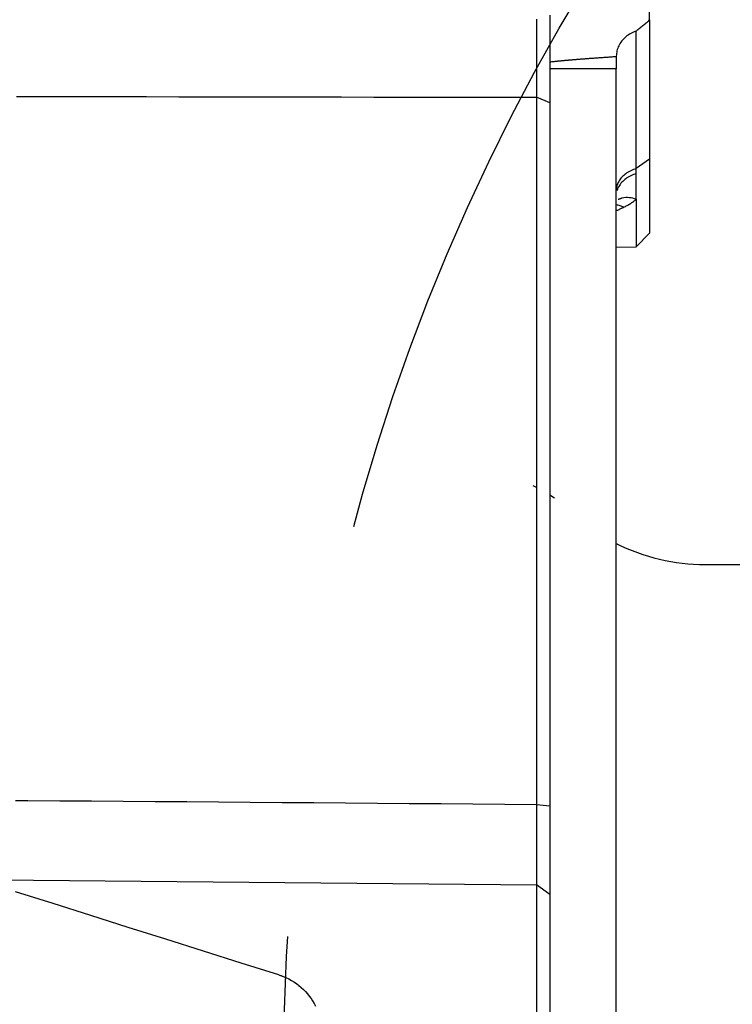
# Model space of a CAD drawing. Units: millimetres. Extents: x -735 to 735, y -520 to 520.
# Drawn here: x 396 to 418, y 226 to 255 of the extents above; entities that cross this region are included whole.
import ezdxf

# ---------------------------------------------------------------- set-up
doc = ezdxf.new("R2010")
doc.units = ezdxf.units.MM
doc.header["$LTSCALE"] = 50
doc.linetypes.add('BORDER', pattern=[1.75, 0.5, -0.25, 0.5, -0.25, 0, -0.25])
doc.layers.get('0').update_dxf_attribs({"linetype": 'CONTINUOUS'})
doc.layers.add('L', color=7, linetype='CONTINUOUS')

# ---------------------------------------------------------------- blocks, each defined once
blk = doc.blocks.new('B-780')
at = {"layer": 'L', "color": 3, "linetype": 'BORDER'}
blk.add_circle((466.937808, 223.74995), 62.500002, dxfattribs=at)
blk = doc.blocks.new('B-787')
at = {"color": 2, "linetype": 'CONTINUOUS'}
for p, q in [((412.036837, 255.097128), (412.036835, 255.059492)), ((412.036835, 255.059492), (412.036837, 255.021857)), ((412.036844, 255.134763), (412.036837, 255.097128)), ((412.036837, 255.021857), (412.036842, 254.984221)), ((412.036842, 254.984221), (412.036848, 254.946586)), ((412.036848, 254.946586), (412.036854, 254.90895)), ((412.036854, 254.90895), (412.03686, 254.871315)), ((412.03686, 254.871315), (412.036864, 254.833456)), ((412.036864, 254.833456), (412.036866, 254.795598)), ((412.036866, 254.795598), (412.036867, 254.75774)), ((412.036867, 254.719881), (412.036866, 254.682023)), ((412.036867, 254.75774), (412.036867, 254.719881)), ((414.911874, 254.723549), (414.871742, 254.702215)), ((414.952847, 254.743122), (414.911874, 254.723549)), ((414.994546, 254.760933), (414.952847, 254.743122)), ((415.036855, 254.776979), (414.994546, 254.760933)), ((415.036855, 250.928943), (415.036855, 254.776979)), ((412.036861, 254.530294), (412.03686, 254.492139)), ((412.03686, 254.492139), (412.03686, 254.453985)), ((412.03686, 254.453985), (412.03686, 254.415831)), ((412.036863, 254.606306), (412.036861, 254.568448)), ((412.036861, 254.568448), (412.036861, 254.530294)), ((412.036864, 254.644165), (412.036863, 254.606306)), ((412.036866, 254.682023), (412.036864, 254.644165)), ((414.576992, 254.44467), (414.55304, 254.409609)), ((414.602785, 254.478408), (414.576992, 254.44467)), ((414.630297, 254.510783), (414.602785, 254.478408)), ((414.659411, 254.541754), (414.630297, 254.510783)), ((414.690004, 254.571282), (414.659411, 254.541754)), ((414.721958, 254.599325), (414.690004, 254.571282)), ((414.757561, 254.627677), (414.721958, 254.599325)), ((414.794469, 254.654277), (414.757561, 254.627677)), ((414.832569, 254.679124), (414.794469, 254.654277)), ((414.871742, 254.702215), (414.832569, 254.679124)), ((412.03686, 254.415831), (412.036861, 254.377677)), ((412.036861, 254.377677), (412.036861, 254.339523)), ((412.036861, 254.339523), (412.036862, 254.301368)), ((412.036862, 254.301368), (412.036862, 254.263214)), ((412.036862, 254.263214), (412.036863, 254.225083)), ((412.036863, 254.225083), (412.036863, 254.186952)), ((412.036863, 254.186952), (412.036863, 254.148821)), ((412.036863, 254.148821), (412.036863, 254.11069)), ((414.44771, 254.143445), (414.441687, 254.103414)), ((414.456037, 254.183151), (414.44771, 254.143445)), ((414.466604, 254.222382), (414.456037, 254.183151)), ((414.479351, 254.260982), (414.466604, 254.222382)), ((414.494216, 254.2988), (414.479351, 254.260982)), ((414.511138, 254.335682), (414.494216, 254.2988)), ((414.531049, 254.373267), (414.511138, 254.335682)), ((414.55304, 254.409609), (414.531049, 254.373267)), ((412.036861, 253.845093), (412.03686, 253.807402)), ((412.036862, 253.920475), (412.036861, 253.882784)), ((412.036861, 253.882784), (412.036861, 253.845093)), ((412.036863, 253.996297), (412.036862, 253.958166)), ((412.036862, 253.958166), (412.036862, 253.920475)), ((412.036863, 254.11069), (412.036863, 254.072559)), ((412.036863, 254.072559), (412.036863, 254.034428)), ((412.036863, 254.034428), (412.036863, 253.996297)), ((412.462329, 253.844917), (412.436794, 253.842219)), ((412.487868, 253.847585), (412.462329, 253.844917)), ((412.51341, 253.850224), (412.487868, 253.847585)), ((412.538955, 253.852836), (412.51341, 253.850224)), ((412.564503, 253.855419), (412.538955, 253.852836)), ((412.590053, 253.857977), (412.564503, 253.855419)), ((412.615606, 253.86051), (412.590053, 253.857977)), ((412.641161, 253.863018), (412.615606, 253.86051)), ((412.655607, 253.864425), (412.641161, 253.863018)), ((412.670055, 253.865825), (412.655607, 253.864425)), ((412.684503, 253.867217), (412.670055, 253.865825)), ((412.698951, 253.868603), (412.684503, 253.867217)), ((412.713401, 253.869981), (412.698951, 253.868603)), ((412.727851, 253.871353), (412.713401, 253.869981)), ((412.742301, 253.872717), (412.727851, 253.871353)), ((412.756753, 253.874075), (412.742301, 253.872717)), ((412.772537, 253.875551), (412.756753, 253.874075)), ((412.788321, 253.877019), (412.772537, 253.875551)), ((412.804107, 253.878479), (412.788321, 253.877019)), ((412.819893, 253.879932), (412.804107, 253.878479)), ((412.83568, 253.881377), (412.819893, 253.879932)), ((412.851467, 253.882815), (412.83568, 253.881377)), ((412.867255, 253.884246), (412.851467, 253.882815)), ((412.883044, 253.88567), (412.867255, 253.884246)), ((412.900331, 253.887221), (412.883044, 253.88567)), ((412.917619, 253.888764), (412.900331, 253.887221)), ((412.934907, 253.890299), (412.917619, 253.888764)), ((412.952197, 253.891827), (412.934907, 253.890299)), ((412.969486, 253.893346), (412.952197, 253.891827)), ((412.986777, 253.894858), (412.969486, 253.893346)), ((413.004068, 253.896363), (412.986777, 253.894858)), ((413.02136, 253.89786), (413.004068, 253.896363)), ((413.040316, 253.899493), (413.02136, 253.89786)), ((413.059272, 253.901117), (413.040316, 253.899493)), ((413.07823, 253.902733), (413.059272, 253.901117)), ((413.097188, 253.904341), (413.07823, 253.902733)), ((413.116146, 253.905941), (413.097188, 253.904341)), ((413.135106, 253.907532), (413.116146, 253.905941)), ((413.154066, 253.909116), (413.135106, 253.907532)), ((413.173026, 253.910693), (413.154066, 253.909116)), ((413.193817, 253.912412), (413.173026, 253.910693)), ((413.214608, 253.914123), (413.193817, 253.912412)), ((413.235399, 253.915825), (413.214608, 253.914123)), ((413.256192, 253.917518), (413.235399, 253.915825)), ((413.276985, 253.919202), (413.256192, 253.917518)), ((413.297779, 253.920879), (413.276985, 253.919202)), ((413.318573, 253.922547), (413.297779, 253.920879)), ((413.339368, 253.924207), (413.318573, 253.922547)), ((413.362158, 253.926017), (413.339368, 253.924207)), ((413.384948, 253.927817), (413.362158, 253.926017)), ((413.407739, 253.929609), (413.384948, 253.927817)), ((413.430531, 253.931391), (413.407739, 253.929609)), ((413.453323, 253.933165), (413.430531, 253.931391)), ((413.476116, 253.934929), (413.453323, 253.933165)), ((413.49891, 253.936685), (413.476116, 253.934929)), ((413.521705, 253.938433), (413.49891, 253.936685)), ((413.546657, 253.940336), (413.521705, 253.938433)), ((413.57161, 253.942229), (413.546657, 253.940336)), ((413.596564, 253.944113), (413.57161, 253.942229)), ((413.621518, 253.945988), (413.596564, 253.944113)), ((413.646473, 253.947853), (413.621518, 253.945988)), ((413.671429, 253.949708), (413.646473, 253.947853)), ((413.696386, 253.951555), (413.671429, 253.949708)), ((413.721343, 253.953393), (413.696386, 253.951555)), ((413.748619, 253.955391), (413.721343, 253.953393)), ((413.775895, 253.95738), (413.748619, 253.955391)), ((413.803173, 253.959358), (413.775895, 253.95738)), ((413.830451, 253.961326), (413.803173, 253.959358)), ((413.85773, 253.963285), (413.830451, 253.961326)), ((413.885009, 253.965234), (413.85773, 253.963285)), ((413.91229, 253.967173), (413.885009, 253.965234)), ((413.93957, 253.969103), (413.91229, 253.967173)), ((413.969328, 253.971198), (413.93957, 253.969103)), ((413.999085, 253.973283), (413.969328, 253.971198)), ((414.028844, 253.975357), (413.999085, 253.973283)), ((414.058603, 253.97742), (414.028844, 253.975357)), ((414.088363, 253.979473), (414.058603, 253.97742)), ((414.118124, 253.981517), (414.088363, 253.979473)), ((414.147885, 253.98355), (414.118124, 253.981517)), ((414.177647, 253.985574), (414.147885, 253.98355)), ((414.20943, 253.987724), (414.177647, 253.985574)), ((414.241214, 253.989864), (414.20943, 253.987724)), ((414.272998, 253.991993), (414.241214, 253.989864)), ((414.304783, 253.994111), (414.272998, 253.991993)), ((414.336569, 253.99622), (414.304783, 253.994111)), ((414.368355, 253.998318), (414.336569, 253.99622)), ((414.400142, 254.000406), (414.368355, 253.998318)), ((414.43193, 254.002484), (414.400142, 254.000406)), ((414.438027, 254.063214), (414.436794, 254.022996)), ((414.441687, 254.103414), (414.438027, 254.063214)), ((412.03686, 253.807402), (412.03686, 253.769712)), ((412.03686, 253.769712), (412.03686, 253.732021)), ((412.03686, 253.732021), (412.036861, 253.69433)), ((412.036861, 253.69433), (412.036861, 253.656639)), ((412.036861, 253.656639), (412.036863, 253.619707)), ((412.036863, 253.619707), (412.036864, 253.582775)), ((412.036864, 253.582775), (412.036866, 253.545843)), ((412.036866, 253.545843), (412.036867, 253.508911)), ((412.036841, 253.252441), (412.036837, 253.216193)), ((412.036848, 253.288688), (412.036841, 253.252441)), ((412.036854, 253.324936), (412.036848, 253.288688)), ((412.03686, 253.361183), (412.036854, 253.324936)), ((412.036864, 253.398115), (412.03686, 253.361183)), ((412.036866, 253.435047), (412.036864, 253.398115)), ((412.036867, 253.471979), (412.036866, 253.435047)), ((412.036867, 253.508911), (412.036867, 253.471979)), ((412.036837, 253.216193), (412.036835, 253.179946)), ((412.036835, 253.179946), (412.036837, 253.143698)), ((412.036837, 253.143698), (412.036844, 253.107451)), ((412.036844, 253.107451), (412.036858, 253.071203)), ((412.036858, 253.071203), (412.036877, 253.035467)), ((412.036877, 253.035467), (412.0369, 252.999731)), ((412.0369, 252.999731), (412.036922, 252.963995)), ((412.036922, 252.963995), (412.036937, 252.928259)), ((412.036906, 252.821051), (412.036855, 252.785315)), ((412.036855, 252.785315), (412.036855, 252.621275)), ((412.036934, 252.856787), (412.036906, 252.821051)), ((412.036943, 252.892523), (412.036934, 252.856787)), ((412.036937, 252.928259), (412.036943, 252.892523)), ((412.036855, 252.621275), (412.036855, 231.739482)), ((415.036855, 250.641164), (415.036855, 250.928943)), ((412.036855, 231.739482), (412.036855, 231.540847)), ((412.036855, 231.540847), (412.036904, 231.502942)), ((412.036919, 231.351323), (412.036898, 231.313418)), ((412.036904, 231.502942), (412.036931, 231.465037)), ((412.036934, 231.389227), (412.036919, 231.351323)), ((412.036931, 231.465037), (412.03694, 231.427132)), ((412.03694, 231.427132), (412.036934, 231.389227)), ((412.036839, 231.163781), (412.036837, 231.126867)), ((412.036837, 231.126867), (412.036839, 231.089953)), ((412.036845, 231.200694), (412.036839, 231.163781)), ((412.036839, 231.089953), (412.036843, 231.05304)), ((412.036843, 231.05304), (412.036849, 231.016126)), ((412.036858, 231.237608), (412.036845, 231.200694)), ((412.036877, 231.275513), (412.036858, 231.237608)), ((412.036898, 231.313418), (412.036877, 231.275513)), ((412.036849, 231.016126), (412.036855, 230.979213)), ((412.036855, 230.979213), (412.03686, 230.942299)), ((412.03686, 230.942299), (412.036863, 230.906207)), ((412.036863, 230.906207), (412.036865, 230.870116)), ((412.036865, 230.761841), (412.036864, 230.725749)), ((412.036865, 230.870116), (412.036866, 230.834024)), ((412.036866, 230.797932), (412.036865, 230.761841)), ((412.036866, 230.834024), (412.036866, 230.797932)), ((412.036861, 230.618217), (412.03686, 230.582869)), ((412.03686, 230.582869), (412.03686, 230.547521)), ((412.03686, 230.547521), (412.03686, 230.512173)), ((412.03686, 230.512173), (412.036861, 230.476824)), ((412.036863, 230.689657), (412.036861, 230.653566)), ((412.036861, 230.653566), (412.036861, 230.618217)), ((412.036861, 230.476824), (412.036861, 230.441476)), ((412.036864, 230.725749), (412.036863, 230.689657)), ((412.036861, 230.441476), (412.036862, 230.406128)), ((412.036862, 230.406128), (412.036862, 230.370779)), ((412.036862, 230.370779), (412.036863, 230.33646)), ((412.036863, 230.33646), (412.036863, 230.302141)), ((412.036863, 230.302141), (412.036863, 230.267821)), ((412.036863, 230.267821), (412.036863, 230.233502)), ((412.036863, 230.233502), (412.036863, 230.199182)), ((412.036863, 230.199182), (412.036863, 230.164863)), ((412.036863, 230.164863), (412.036863, 230.130544)), ((412.036861, 230.030396), (412.03686, 229.997482)), ((412.03686, 229.997482), (412.03686, 229.964568)), ((412.03686, 229.964568), (412.03686, 229.931654)), ((412.03686, 229.931654), (412.03686, 229.89874)), ((412.03686, 229.89874), (412.03686, 229.865826)), ((412.03686, 229.865826), (412.036861, 229.832912)), ((412.036862, 230.06331), (412.036861, 230.030396)), ((412.036863, 230.130544), (412.036862, 230.096224)), ((412.036862, 230.096224), (412.036862, 230.06331)), ((412.03686, 229.583174), (412.036854, 229.553605)), ((412.036864, 229.614391), (412.03686, 229.583174)), ((412.036861, 229.832912), (412.036863, 229.801694)), ((412.036863, 229.801694), (412.036865, 229.770477)), ((412.036867, 229.645608), (412.036864, 229.614391)), ((412.036865, 229.770477), (412.036867, 229.73926)), ((412.036867, 229.73926), (412.036868, 229.708043)), ((412.036868, 229.676826), (412.036867, 229.645608)), ((412.036868, 229.708043), (412.036868, 229.676826)), ((412.036835, 229.4649), (412.036833, 229.435331)), ((412.036833, 229.435331), (412.036835, 229.405763)), ((412.03684, 229.494468), (412.036835, 229.4649)), ((412.036835, 229.405763), (412.036843, 229.376194)), ((412.036847, 229.524037), (412.03684, 229.494468)), ((412.036843, 229.376194), (412.036858, 229.346626)), ((412.036854, 229.553605), (412.036847, 229.524037)), ((412.036858, 229.346626), (412.036878, 229.318573)), ((412.036878, 229.318573), (412.036901, 229.29052)), ((412.036901, 229.29052), (412.036923, 229.262467)), ((412.036906, 229.150255), (412.036855, 229.122202)), ((412.036855, 229.122202), (412.036855, 228.832063)), ((412.036934, 229.178308), (412.036906, 229.150255)), ((412.036923, 229.262467), (412.036938, 229.234414)), ((412.036944, 229.206361), (412.036934, 229.178308)), ((412.036938, 229.234414), (412.036944, 229.206361)), ((412.036855, 228.832063), (412.036855, 227.749812)), ((412.036855, 227.749812), (412.036855, 227.079469)), ((412.036855, 227.079469), (412.036855, 224.664384)), ((404.291799, 226.415955), (404.308143, 226.410725)), ((404.308143, 226.410725), (404.324442, 226.405356)), ((404.324442, 226.405356), (404.340694, 226.399846)), ((404.340694, 226.399846), (404.356898, 226.394195)), ((404.356898, 226.394195), (404.373053, 226.388404)), ((404.373053, 226.388404), (404.389157, 226.382471)), ((404.389157, 226.382471), (404.405209, 226.376396)), ((404.405209, 226.376396), (404.421207, 226.37018)), ((404.421207, 226.37018), (404.505103, 226.334844)), ((404.505103, 226.334844), (404.587229, 226.295574)), ((404.587229, 226.295574), (404.667366, 226.252432)), ((404.667366, 226.252432), (404.74529, 226.205482)), ((404.74529, 226.205482), (404.82078, 226.154788)), ((404.82078, 226.154788), (404.893615, 226.100412)), ((404.893615, 226.100412), (404.963573, 226.042417)), ((404.963573, 226.042417), (405.030432, 225.980868)), ((405.030432, 225.980868), (405.092537, 225.917409)), ((405.092537, 225.917409), (405.15134, 225.850821)), ((405.15134, 225.850821), (405.206704, 225.781302)), ((405.206704, 225.781302), (405.258493, 225.709054)), ((405.258493, 225.709054), (405.306572, 225.634278)), ((405.306572, 225.634278), (405.350806, 225.557172)), ((405.350806, 225.557172), (405.391057, 225.477938))]:
    blk.add_line(p, q, dxfattribs=at)
at = {"color": 9, "linetype": 'CONTINUOUS'}
for p, q in [((412.686583, 253.642137), (412.436553, 253.641717)), ((412.936613, 253.642558), (412.686583, 253.642137)), ((413.186643, 253.642978), (412.936613, 253.642558)), ((413.436673, 253.643398), (413.186643, 253.642978)), ((413.686704, 253.643818), (413.436673, 253.643398)), ((413.936734, 253.644238), (413.686704, 253.643818)), ((414.186764, 253.644658), (413.936734, 253.644238)), ((414.436794, 253.645077), (414.186764, 253.644658)), ((396.405805, 252.8111), (397.381836, 252.809464)), ((397.381836, 252.809464), (398.357866, 252.807831)), ((398.357866, 252.807831), (399.333896, 252.806202)), ((399.333896, 252.806202), (400.309927, 252.804576)), ((400.309927, 252.804576), (401.285957, 252.802954)), ((401.285957, 252.802954), (402.261988, 252.801335)), ((402.261988, 252.801335), (403.238018, 252.79972)), ((403.238018, 252.79972), (404.214048, 252.798108)), ((404.214048, 252.798108), (405.191899, 252.796496)), ((405.191899, 252.796496), (406.16975, 252.794888)), ((406.16975, 252.794888), (407.147601, 252.793284)), ((407.147601, 252.793284), (408.125451, 252.791683)), ((408.125451, 252.791683), (409.103302, 252.790086)), ((409.103302, 252.790086), (410.081153, 252.788492)), ((410.081153, 252.788492), (411.059004, 252.786902)), ((411.059004, 252.786902), (412.036855, 252.785315)), ((412.436794, 252.621274), (412.036855, 252.785315)), ((414.872764, 250.576982), (414.833395, 250.55695)), ((414.912898, 250.595389), (414.872764, 250.576982)), ((414.953692, 250.612201), (414.912898, 250.595389)), ((414.995046, 250.627449), (414.953692, 250.612201)), ((415.036855, 250.641164), (414.995046, 250.627449)), ((414.530925, 250.292903), (414.51054, 250.259581)), ((414.553309, 250.324799), (414.530925, 250.292903)), ((414.577537, 250.355279), (414.553309, 250.324799)), ((414.603454, 250.384354), (414.577537, 250.355279)), ((414.630905, 250.412031), (414.603454, 250.384354)), ((414.659734, 250.438322), (414.630905, 250.412031)), ((414.689785, 250.463236), (414.659734, 250.438322)), ((414.720903, 250.486782), (414.689785, 250.463236)), ((414.757362, 250.511881), (414.720903, 250.486782)), ((414.794894, 250.53526), (414.757362, 250.511881)), ((414.833395, 250.55695), (414.794894, 250.53526)), ((414.438074, 250.027663), (414.436794, 249.993072)), ((414.441842, 250.062201), (414.438074, 250.027663)), ((414.447988, 250.09653), (414.441842, 250.062201)), ((414.456402, 250.130494), (414.447988, 250.09653)), ((414.466973, 250.163937), (414.456402, 250.130494)), ((414.479594, 250.196703), (414.466973, 250.163937)), ((414.494153, 250.228636), (414.479594, 250.196703)), ((414.51054, 250.259581), (414.494153, 250.228636)), ((414.441878, 249.380178), (414.460798, 249.388971)), ((414.460798, 249.388971), (414.479707, 249.397788)), ((414.479707, 249.397788), (414.498604, 249.406628)), ((414.498604, 249.406628), (414.51749, 249.415493)), ((414.51749, 249.415493), (414.536364, 249.42438)), ((414.536364, 249.42438), (414.555226, 249.433292)), ((414.555226, 249.433292), (414.574076, 249.442227)), ((414.574076, 249.442227), (414.592915, 249.451185)), ((414.592915, 249.451185), (414.601036, 249.455055)), ((414.601036, 249.455055), (414.609154, 249.45893)), ((414.609154, 249.45893), (414.617271, 249.462809)), ((414.617271, 249.462809), (414.625385, 249.466692)), ((414.625385, 249.466692), (414.633496, 249.47058)), ((414.633496, 249.47058), (414.641606, 249.474472)), ((414.641606, 249.474472), (414.649714, 249.478368)), ((414.649714, 249.478368), (414.657819, 249.482269)), ((396.370451, 231.661772), (396.559199, 231.660321)), ((396.559199, 231.660321), (396.747947, 231.65887)), ((396.747947, 231.65887), (397.702634, 231.651529)), ((397.702634, 231.651529), (398.657322, 231.644184)), ((398.657322, 231.644184), (399.612009, 231.636836)), ((399.612009, 231.636836), (400.566697, 231.629483)), ((400.566697, 231.629483), (401.521384, 231.622127)), ((401.521384, 231.622127), (402.476072, 231.614767)), ((402.476072, 231.614767), (403.430759, 231.607403)), ((403.430759, 231.607403), (404.385446, 231.600036)), ((404.385446, 231.600036), (405.341872, 231.592651)), ((405.341872, 231.592651), (406.298299, 231.585262)), ((406.298299, 231.585262), (407.254725, 231.577869)), ((407.254725, 231.577869), (408.211151, 231.570472)), ((408.211151, 231.570472), (409.167577, 231.563072)), ((409.167577, 231.563072), (410.124003, 231.555668)), ((410.124003, 231.555668), (411.080429, 231.548259)), ((411.080429, 231.548259), (412.036855, 231.540847)), ((412.036855, 231.540847), (412.436794, 231.496831)), ((395.207409, 229.282519), (412.036855, 229.122202)), ((412.436794, 228.832063), (412.036855, 229.122202))]:
    blk.add_line(p, q, dxfattribs=at)
blk = doc.blocks.new('B-789')
at = {"layer": 'L', "color": 2, "linetype": 'CONTINUOUS'}
for p, q in [((415.311709, 255.004728), (415.336717, 255.025396)), ((415.336717, 255.025396), (415.36173, 255.046058)), ((415.36173, 255.046058), (415.386747, 255.066716)), ((415.386747, 255.066716), (415.411768, 255.087367)), ((415.411768, 255.087367), (415.436794, 255.108014)), ((415.036855, 254.776979), (415.061821, 254.797712)), ((415.061821, 254.797712), (415.086792, 254.818439)), ((415.086792, 254.818439), (415.111768, 254.839161)), ((415.111768, 254.839161), (415.136748, 254.859878)), ((415.136748, 254.859878), (415.161732, 254.88059)), ((415.161732, 254.88059), (415.186721, 254.901296)), ((415.186721, 254.901296), (415.211714, 254.921996)), ((415.211714, 254.921996), (415.236712, 254.942692)), ((415.236712, 254.942692), (415.261706, 254.963376)), ((415.261706, 254.963376), (415.286706, 254.984054)), ((415.286706, 254.984054), (415.311709, 255.004728)), ((415.036855, 250.494186), (415.036855, 250.641164)), ((415.036778, 249.976734), (415.036855, 250.494186)), ((415.036855, 249.721916), (415.036778, 249.976734)), ((415.036855, 249.721916), (415.036855, 248.67716)), ((415.036855, 248.67716), (415.036855, 248.295974))]:
    blk.add_line(p, q, dxfattribs=at)
at = {"layer": 'L', "color": 9, "linetype": 'CONTINUOUS'}
for p, q in [((415.436794, 250.928943), (415.036855, 250.641164)), ((414.65951, 250.285842), (414.630643, 250.258791)), ((414.68964, 250.311506), (414.65951, 250.285842)), ((414.720884, 250.335782), (414.68964, 250.311506)), ((414.757219, 250.361455), (414.720884, 250.335782)), ((414.794668, 250.385398), (414.757219, 250.361455)), ((414.833127, 250.407637), (414.794668, 250.385398)), ((414.87249, 250.428197), (414.833127, 250.407637)), ((414.912649, 250.447106), (414.87249, 250.428197)), ((414.953501, 250.46439), (414.912649, 250.447106)), ((414.994938, 250.480074), (414.953501, 250.46439)), ((415.036855, 250.494186), (414.994938, 250.480074)), ((414.46609, 250.002081), (414.461265, 249.987101)), ((414.471312, 250.016935), (414.46609, 250.002081)), ((414.476924, 250.03165), (414.471312, 250.016935)), ((414.482917, 250.046212), (414.476924, 250.03165)), ((414.489283, 250.060609), (414.482917, 250.046212)), ((414.496012, 250.074828), (414.489283, 250.060609)), ((414.503097, 250.088855), (414.496012, 250.074828)), ((414.510529, 250.102677), (414.503097, 250.088855)), ((414.530822, 250.136684), (414.510529, 250.102677)), ((414.55313, 250.169297), (414.530822, 250.136684)), ((414.577303, 250.200519), (414.55313, 250.169297)), ((414.603191, 250.23035), (414.577303, 250.200519)), ((414.630643, 250.258791), (414.603191, 250.23035)), ((414.505826, 249.717468), (414.497159, 249.713356)), ((414.51456, 249.721434), (414.505826, 249.717468)), ((414.523359, 249.725252), (414.51456, 249.721434)), ((414.532218, 249.728921), (414.523359, 249.725252)), ((414.541135, 249.732441), (414.532218, 249.728921)), ((414.550105, 249.735809), (414.541135, 249.732441)), ((414.559126, 249.739026), (414.550105, 249.735809)), ((414.568193, 249.74209), (414.559126, 249.739026)), ((414.573876, 249.743925), (414.568193, 249.74209)), ((414.579575, 249.7457), (414.573876, 249.743925)), ((414.585289, 249.747414), (414.579575, 249.7457)), ((414.591017, 249.749067), (414.585289, 249.747414)), ((414.596759, 249.75066), (414.591017, 249.749067)), ((414.602513, 249.752191), (414.596759, 249.75066)), ((414.608279, 249.75366), (414.602513, 249.752191)), ((414.614056, 249.755068), (414.608279, 249.75366)), ((414.666912, 249.765068), (414.614056, 249.755068)), ((414.720317, 249.770316), (414.666912, 249.765068)), ((414.773994, 249.771173), (414.720317, 249.770316)), ((414.827669, 249.768005), (414.773994, 249.771173)), ((414.881067, 249.761174), (414.827669, 249.768005)), ((414.933912, 249.751044), (414.881067, 249.761174)), ((414.98593, 249.737978), (414.933912, 249.751044)), ((415.036846, 249.72234), (414.98593, 249.737978))]:
    blk.add_line(p, q, dxfattribs=at)
blk = doc.blocks.new('B-791')
at = {"color": 2, "linetype": 'CONTINUOUS'}
for p, q in [((415.436794, 255.108014), (415.436794, 256.302955)), ((412.436794, 255.251303), (412.436794, 254.585877)), ((415.436794, 255.108014), (415.436794, 254.776979)), ((415.436794, 254.776979), (415.436794, 250.928943)), ((412.436794, 254.585877), (412.436794, 253.912997)), ((412.436794, 253.912997), (412.436794, 252.785315)), ((414.436794, 254.026683), (414.436794, 253.645078)), ((414.436794, 249.993072), (414.436794, 253.645078)), ((412.436794, 252.785315), (412.436794, 252.621275)), ((412.436794, 252.621275), (412.436794, 231.739482)), ((415.436794, 250.928943), (415.436794, 250.641164)), ((415.436794, 250.641164), (415.436794, 250.494186)), ((415.436794, 250.494186), (415.436794, 249.721916)), ((414.436794, 249.829269), (414.436794, 249.993072)), ((414.436794, 223.313578), (414.436794, 249.829269)), ((415.436794, 249.721916), (415.436794, 249.415016)), ((415.436794, 249.415016), (415.436794, 248.704425)), ((415.036855, 248.295974), (415.436794, 248.702955)), ((414.436794, 248.2855), (415.036855, 248.295974)), ((412.436794, 231.739482), (412.436794, 231.49683)), ((412.436794, 231.49683), (412.436794, 231.162703)), ((412.436794, 231.162703), (412.436794, 230.519134)), ((412.436794, 230.519134), (412.436794, 230.207724)), ((412.436794, 230.207724), (412.436794, 229.079211)), ((412.436794, 229.079211), (412.436794, 228.832063)), ((397.500549, 228.558923), (396.368671, 228.916085)), ((412.436794, 228.832063), (412.436794, 226.870565)), ((398.632427, 228.201761), (397.500549, 228.558923)), ((399.764305, 227.844599), (398.632427, 228.201761)), ((400.896183, 227.487437), (399.764305, 227.844599)), ((402.02806, 227.130275), (400.896183, 227.487437)), ((403.159938, 226.773113), (402.02806, 227.130275)), ((404.291816, 226.415951), (403.159938, 226.773113)), ((412.436794, 226.870565), (412.436794, 224.550667))]:
    blk.add_line(p, q, dxfattribs=at)
at = {"color": 9, "linetype": 'CONTINUOUS'}
for p, q in [((414.972052, 249.670448), (414.993977, 249.687204)), ((414.993977, 249.687204), (415.015583, 249.704358)), ((415.015583, 249.704358), (415.036855, 249.721916)), ((414.468552, 249.548923), (414.440187, 249.553266)), ((414.496765, 249.543011), (414.468552, 249.548923)), ((414.524736, 249.535667), (414.496765, 249.543011)), ((414.552376, 249.527029), (414.524736, 249.535667)), ((414.579594, 249.517232), (414.552376, 249.527029)), ((414.606301, 249.506415), (414.579594, 249.517232)), ((414.632406, 249.494715), (414.606301, 249.506415)), ((414.657819, 249.482267), (414.632406, 249.494715)), ((414.657819, 249.482269), (414.683499, 249.494832)), ((414.683499, 249.494832), (414.709021, 249.507722)), ((414.709021, 249.507722), (414.734375, 249.520948)), ((414.734375, 249.520948), (414.75955, 249.534518)), ((414.75955, 249.534518), (414.784534, 249.54844)), ((414.784534, 249.54844), (414.809317, 249.562722)), ((414.809317, 249.562722), (414.833887, 249.577374)), ((414.833887, 249.577374), (414.858234, 249.592403)), ((414.858234, 249.592403), (414.881501, 249.607269)), ((414.881501, 249.607269), (414.904533, 249.622499)), ((414.904533, 249.622499), (414.927313, 249.638102)), ((414.927313, 249.638102), (414.949825, 249.654083)), ((414.949825, 249.654083), (414.972052, 249.670448))]:
    blk.add_line(p, q, dxfattribs=at)
blk = doc.blocks.new('B-809')
at = {"layer": 'L', "color": 2, "linetype": 'CONTINUOUS'}
for p, q in [((412.036855, 241.0588), (411.937816, 241.11598)), ((412.580008, 240.74521), (412.436794, 240.827895)), ((417.107494, 238.749955), (432.93781, 238.749955))]:
    blk.add_line(p, q, dxfattribs=at)
blk.add_arc((417.107493, 244.749956), 6.000001, 243.569205, 270.000005, dxfattribs=at)

msp = doc.modelspace()

# ---------------------------------------------------------------- block references
for name in ['B-791', 'B-787']:
    msp.add_blockref(name, (0, 0))
at = {"layer": 'L'}
for name in ['B-780', 'B-789', 'B-809']:
    msp.add_blockref(name, (0, 0), dxfattribs=at)

doc.saveas('drawing.dxf')
